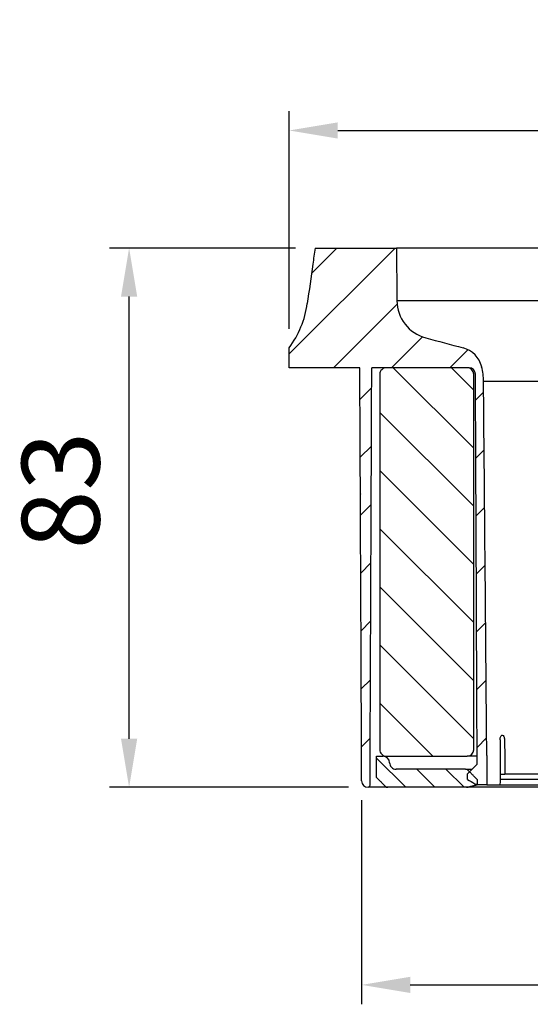
# Model space of a CAD drawing. Units: millimetres. Extents: x 5342 to 5535, y 9417 to 9651.
# Drawn here: x 5342 to 5421, y 9417 to 9569 of the extents above; entities that cross this region are included whole.
import ezdxf

# ---------------------------------------------------------------- set-up
doc = ezdxf.new("R2010")
doc.units = ezdxf.units.MM
doc.header["$LTSCALE"] = 10
doc.layers.add('Bemaßung', color=5, linetype='Continuous', lineweight=15)
doc.layers.add('KESSEL-System 200', color=7, linetype='Continuous')
doc.styles.get("Standard").update_dxf_attribs({"font": 'romans.shx', "width": 0.8})
doc.dimstyles.new('ISO-25', dxfattribs={"dimtxt": 2.5, "dimasz": 2.5, "dimexe": 1.25, "dimexo": 0.625, "dimtad": 1, "dimtxsty": 'Standard', "dimcen": 2.5, "dimadec": 0, "dimazin": 0, "dimtfac": 1, "dimtmove": 0, "dimatfit": 3, "dimfxl": 0, "dimarcsym": 0})

# ---------------------------------------------------------------- blocks, each defined once
blk = doc.blocks.new('48200 - va schn')
at = {"layer": 'KESSEL-System 200'}
h = blk.add_hatch(dxfattribs=at)
h.set_pattern_fill('ANSI31', color=256, scale=2, style=0)
h.set_pattern_definition([(45, (-5304.8286, -9378.736), (-4.490128, 4.490128), [])])
edge = h.paths.add_edge_path(flags=0)
edge.add_line((-30.48, -62.74), (-30.48, -63.58))
edge.add_spline(control_points=[(-30.48, -63.58), (-30.1, -63.8), (-29.72, -64.03), (-29.34, -64.25), (-29.22, -64.31), (-29.1, -64.38), (-28.98, -64.45)], knot_values=[0.005358, 0.005358, 0.005358, 0.005358, 0.006684, 0.006684, 0.006684, 0.00709, 0.00709, 0.00709, 0.00709], weights=[1, 1, 1, 1, 1, 1, 1], degree=3, periodic=0)
edge.add_line((-28.98, -64.45), (-27.49, -64.45))
edge.add_line((-27.49, -64.45), (-27.49, -59.9))
edge.add_spline(control_points=[(-27.49, -59.9), (-27.52, -57.51), (-27.54, -55.12), (-27.56, -52.74), (-27.7, -35.87), (-27.85, -19.01), (-28, -2.14)], knot_values=[0.047477, 0.047477, 0.047477, 0.047477, 0.05464, 0.05464, 0.05464, 0.105238, 0.105238, 0.105238, 0.105238], weights=[1, 1, 1, 1, 1, 1, 1], degree=3, periodic=0)
edge.add_spline(control_points=[(-28, -2.14), (-28, -1.86), (-28.02, -1.58), (-28.04, -1.3), (-28.09, -0.8), (-28.17, -0.31), (-28.29, 0.17)], knot_values=[0.062223, 0.062223, 0.062223, 0.062223, 0.063072, 0.063072, 0.063072, 0.064556, 0.064556, 0.064556, 0.064556], weights=[1, 1, 1, 1, 1, 1, 1], degree=3, periodic=0)
edge.add_spline(control_points=[(-28.29, 0.17), (-28.36, 0.46), (-28.47, 0.75), (-28.61, 1.02), (-28.73, 1.27), (-28.89, 1.51), (-29.06, 1.73), (-29.35, 2.07), (-29.69, 2.38), (-30.07, 2.61), (-30.4, 2.82), (-30.76, 2.97), (-31.14, 3.07)], knot_values=[0.023269, 0.023269, 0.023269, 0.023269, 0.024176, 0.024176, 0.024176, 0.025009, 0.025009, 0.025009, 0.026352, 0.026352, 0.026352, 0.027513, 0.027513, 0.027513, 0.027513], weights=[1, 1, 1, 1, 1, 1, 1, 1, 1, 1, 1, 1, 1], degree=3, periodic=0)
edge.add_spline(control_points=[(-31.14, 3.07), (-33.07, 3.59), (-34.99, 4.11), (-36.92, 4.62)], knot_values=[0, 0, 0, 0, 1, 1, 1, 1], weights=[1, 1, 1, 1], degree=3, periodic=0)
edge.add_spline(control_points=[(-36.92, 4.62), (-37.17, 4.69), (-37.41, 4.77), (-37.64, 4.87), (-38.26, 5.12), (-38.85, 5.49), (-39.35, 5.93), (-39.86, 6.38), (-40.29, 6.92), (-40.61, 7.5), (-40.94, 8.09), (-41.17, 8.74), (-41.28, 9.4), (-41.34, 9.72), (-41.37, 10.04), (-41.37, 10.37)], knot_values=[0.008628, 0.008628, 0.008628, 0.008628, 0.009391, 0.009391, 0.009391, 0.011423, 0.011423, 0.011423, 0.013455, 0.013455, 0.013455, 0.015488, 0.015488, 0.015488, 0.016459, 0.016459, 0.016459, 0.016459], weights=[1, 1, 1, 1, 1, 1, 1, 1, 1, 1, 1, 1, 1, 1, 1, 1], degree=3, periodic=0)
edge.add_spline(control_points=[(-41.37, 10.37), (-41.38, 11.69), (-41.39, 13.02), (-41.4, 14.34), (-41.42, 15.73), (-41.43, 17.11), (-41.44, 18.5)], knot_values=[0.078117, 0.078117, 0.078117, 0.078117, 0.082094, 0.082094, 0.082094, 0.086251, 0.086251, 0.086251, 0.086251], weights=[1, 1, 1, 1, 1, 1, 1], degree=3, periodic=0)
edge.add_line((-41.44, 18.5), (-53.99, 18.5))
edge.add_spline(control_points=[(-53.99, 18.5), (-54.11, 17.67), (-54.23, 16.85), (-54.34, 16.02), (-54.63, 13.99), (-54.91, 11.95), (-55.2, 9.91)], knot_values=[0.092907, 0.092907, 0.092907, 0.092907, 0.095407, 0.095407, 0.095407, 0.101579, 0.101579, 0.101579, 0.101579], weights=[1, 1, 1, 1, 1, 1, 1], degree=3, periodic=0)
edge.add_spline(control_points=[(-55.2, 9.91), (-55.3, 9.23), (-55.44, 8.55), (-55.63, 7.89), (-56.09, 6.27), (-56.84, 4.71), (-57.81, 3.34), (-57.87, 3.25), (-57.93, 3.16), (-58, 3.07)], knot_values=[0.091731, 0.091731, 0.091731, 0.091731, 0.093784, 0.093784, 0.093784, 0.09882, 0.09882, 0.09882, 0.099147, 0.099147, 0.099147, 0.099147], weights=[1, 1, 1, 1, 1, 1, 1, 1, 1, 1], degree=3, periodic=0)
edge.add_line((-58, 3.07), (-58, 0))
edge.add_line((-58, 0), (-47.08, 0))
edge.add_spline(control_points=[(-47.08, 0), (-47.07, -3.35), (-47.06, -6.69), (-47.04, -10.04), (-47.03, -13.19), (-47.01, -16.33), (-47, -19.48)], knot_values=[0.083636, 0.083636, 0.083636, 0.083636, 0.093674, 0.093674, 0.093674, 0.103118, 0.103118, 0.103118, 0.103118], weights=[1, 1, 1, 1, 1, 1, 1], degree=3, periodic=0)
edge.add_spline(control_points=[(-47, -19.48), (-47, -19.49), (-47, -19.49), (-47, -19.49), (-47, -19.5), (-47, -19.5), (-47, -19.5)], knot_values=[0.012494, 0.012494, 0.012494, 0.012494, 0.012505, 0.012505, 0.012505, 0.012511, 0.012511, 0.012511, 0.012511], weights=[1, 1, 1, 1, 1, 1, 1], degree=3, periodic=0)
edge.add_spline(control_points=[(-47, -19.5), (-46.95, -30.59), (-46.9, -41.69), (-46.85, -52.78), (-46.84, -56.46), (-46.82, -60.14), (-46.81, -63.81)], knot_values=[0.060018, 0.060018, 0.060018, 0.060018, 0.093302, 0.093302, 0.093302, 0.10433, 0.10433, 0.10433, 0.10433], weights=[1, 1, 1, 1, 1, 1, 1], degree=3, periodic=0)
edge.add_spline(control_points=[(-46.81, -63.81), (-46.81, -63.82), (-46.81, -63.82), (-46.81, -63.83), (-46.8, -63.94), (-46.78, -64.06), (-46.74, -64.16), (-46.7, -64.27), (-46.64, -64.36), (-46.57, -64.45), (-46.5, -64.54), (-46.41, -64.61), (-46.32, -64.67), (-46.22, -64.72), (-46.11, -64.77), (-46, -64.79), (-45.94, -64.8), (-45.87, -64.81), (-45.81, -64.81)], knot_values=[0.003674, 0.003674, 0.003674, 0.003674, 0.003694, 0.003694, 0.003694, 0.004029, 0.004029, 0.004029, 0.004365, 0.004365, 0.004365, 0.004701, 0.004701, 0.004701, 0.005037, 0.005037, 0.005037, 0.005233, 0.005233, 0.005233, 0.005233], weights=[1, 1, 1, 1, 1, 1, 1, 1, 1, 1, 1, 1, 1, 1, 1, 1, 1, 1, 1], degree=3, periodic=0)
edge.add_line((-45.81, -64.81), (-45.53, -64.81))
edge.add_spline(control_points=[(-45.53, -64.81), (-45.52, -62.11), (-45.51, -59.41), (-45.5, -56.71), (-45.41, -37.8), (-45.33, -18.9), (-45.25, 0)], knot_values=[0.082496, 0.082496, 0.082496, 0.082496, 0.090598, 0.090598, 0.090598, 0.147304, 0.147304, 0.147304, 0.147304], weights=[1, 1, 1, 1, 1, 1, 1], degree=3, periodic=0)
edge.add_line((-45.25, 0), (-30.24, 0))
edge.add_spline(control_points=[(-30.24, 0), (-30.17, 0), (-30.1, -0.01), (-30.03, -0.02), (-29.92, -0.05), (-29.81, -0.09), (-29.71, -0.15), (-29.62, -0.21), (-29.53, -0.29), (-29.46, -0.37), (-29.39, -0.46), (-29.34, -0.56), (-29.3, -0.67), (-29.28, -0.73), (-29.26, -0.8), (-29.25, -0.87), (-29.24, -0.91), (-29.24, -0.95), (-29.24, -1)], knot_values=[0.005072, 0.005072, 0.005072, 0.005072, 0.005291, 0.005291, 0.005291, 0.00563, 0.00563, 0.00563, 0.005969, 0.005969, 0.005969, 0.006307, 0.006307, 0.006307, 0.006517, 0.006517, 0.006517, 0.006644, 0.006644, 0.006644, 0.006644], weights=[1, 1, 1, 1, 1, 1, 1, 1, 1, 1, 1, 1, 1, 1, 1, 1, 1, 1, 1], degree=3, periodic=0)
edge.add_spline(control_points=[(-29.24, -1), (-29.17, -18.19), (-29.09, -35.38), (-29.02, -52.57), (-29.01, -55.01), (-29, -57.46), (-28.98, -59.9)], knot_values=[0.155862, 0.155862, 0.155862, 0.155862, 0.207434, 0.207434, 0.207434, 0.214767, 0.214767, 0.214767, 0.214767], weights=[1, 1, 1, 1, 1, 1, 1], degree=3, periodic=0)
edge.add_line((-28.98, -59.9), (-28.98, -61.24))
edge.add_spline(control_points=[(-28.98, -61.24), (-29.08, -61.33), (-29.18, -61.43), (-29.28, -61.53), (-29.68, -61.93), (-30.08, -62.33), (-30.48, -62.74)], knot_values=[0.007104, 0.007104, 0.007104, 0.007104, 0.007518, 0.007518, 0.007518, 0.009225, 0.009225, 0.009225, 0.009225], weights=[1, 1, 1, 1, 1, 1, 1], degree=3, periodic=0)
h = blk.add_hatch(dxfattribs=at)
h.set_pattern_fill('ANSI31', color=256, scale=2, angle=90, style=0)
h.set_pattern_definition([(135, (-5304.8286, -9378.736), (-4.490128, -4.490128), [])])
edge = h.paths.add_edge_path(flags=0)
edge.add_line((-29.5, -59), (-29.5, -1))
edge.add_spline(control_points=[(-29.5, -1), (-29.5, -0.94), (-29.5, -0.88), (-29.51, -0.83), (-29.53, -0.72), (-29.57, -0.61), (-29.63, -0.51), (-29.68, -0.41), (-29.75, -0.32), (-29.84, -0.25), (-29.92, -0.18), (-30.02, -0.12), (-30.12, -0.07), (-30.23, -0.03), (-30.34, -0.01), (-30.45, 0), (-30.47, 0), (-30.48, 0), (-30.5, 0)], knot_values=[0.006081, 0.006081, 0.006081, 0.006081, 0.006252, 0.006252, 0.006252, 0.006588, 0.006588, 0.006588, 0.006924, 0.006924, 0.006924, 0.00726, 0.00726, 0.00726, 0.007595, 0.007595, 0.007595, 0.007643, 0.007643, 0.007643, 0.007643], weights=[1, 1, 1, 1, 1, 1, 1, 1, 1, 1, 1, 1, 1, 1, 1, 1, 1, 1, 1], degree=3, periodic=0)
edge.add_line((-30.5, 0), (-43, 0))
edge.add_spline(control_points=[(-43, 0), (-43.04, 0), (-43.08, 0), (-43.12, -0.01), (-43.23, -0.02), (-43.34, -0.05), (-43.44, -0.1), (-43.54, -0.15), (-43.63, -0.22), (-43.71, -0.3), (-43.79, -0.38), (-43.86, -0.47), (-43.9, -0.58), (-43.95, -0.68), (-43.98, -0.79), (-43.99, -0.9), (-44, -0.93), (-44, -0.97), (-44, -1)], knot_values=[0.001223, 0.001223, 0.001223, 0.001223, 0.001343, 0.001343, 0.001343, 0.001679, 0.001679, 0.001679, 0.002015, 0.002015, 0.002015, 0.00235, 0.00235, 0.00235, 0.002686, 0.002686, 0.002686, 0.002786, 0.002786, 0.002786, 0.002786], weights=[1, 1, 1, 1, 1, 1, 1, 1, 1, 1, 1, 1, 1, 1, 1, 1, 1, 1, 1], degree=3, periodic=0)
edge.add_line((-44, -1), (-44, -59))
edge.add_spline(control_points=[(-44, -59), (-44, -59.08), (-43.99, -59.15), (-43.97, -59.23), (-43.95, -59.33), (-43.9, -59.44), (-43.84, -59.54), (-43.78, -59.63), (-43.71, -59.72), (-43.62, -59.78), (-43.53, -59.85), (-43.43, -59.91), (-43.32, -59.95), (-43.22, -59.98), (-43.11, -60), (-43, -60)], knot_values=[0.003467, 0.003467, 0.003467, 0.003467, 0.003694, 0.003694, 0.003694, 0.004029, 0.004029, 0.004029, 0.004365, 0.004365, 0.004365, 0.004701, 0.004701, 0.004701, 0.00503, 0.00503, 0.00503, 0.00503], weights=[1, 1, 1, 1, 1, 1, 1, 1, 1, 1, 1, 1, 1, 1, 1, 1], degree=3, periodic=0)
edge.add_line((-43, -60), (-30.5, -60))
edge.add_spline(control_points=[(-30.5, -60), (-30.49, -60), (-30.49, -60), (-30.49, -60), (-30.38, -60), (-30.26, -59.98), (-30.16, -59.94), (-30.05, -59.9), (-29.95, -59.84), (-29.87, -59.77), (-29.78, -59.7), (-29.7, -59.62), (-29.64, -59.52), (-29.61, -59.46), (-29.58, -59.4), (-29.55, -59.33), (-29.52, -59.22), (-29.5, -59.11), (-29.5, -59)], knot_values=[0.005025, 0.005025, 0.005025, 0.005025, 0.005037, 0.005037, 0.005037, 0.005372, 0.005372, 0.005372, 0.005708, 0.005708, 0.005708, 0.006044, 0.006044, 0.006044, 0.006252, 0.006252, 0.006252, 0.006587, 0.006587, 0.006587, 0.006587], weights=[1, 1, 1, 1, 1, 1, 1, 1, 1, 1, 1, 1, 1, 1, 1, 1, 1, 1, 1], degree=3, periodic=0)
h = blk.add_hatch(dxfattribs=at)
h.set_pattern_fill('ANSI31', color=256, angle=90, style=0)
h.set_pattern_definition([(135, (-5304.8286, -9378.7363), (-2.245064, -2.245064), [])])
edge = h.paths.add_edge_path(flags=0)
edge.add_line((-42.79, -64.81), (-30.63, -64.81))
edge.add_spline(control_points=[(-30.63, -64.81), (-30.55, -64.81), (-30.47, -64.8), (-30.39, -64.78), (-30.38, -64.78), (-30.38, -64.77), (-30.37, -64.77)], knot_values=[0.005803, 0.005803, 0.005803, 0.005803, 0.006044, 0.006044, 0.006044, 0.006064, 0.006064, 0.006064, 0.006064], weights=[1, 1, 1, 1, 1, 1, 1], degree=3, periodic=0)
edge.add_spline(control_points=[(-30.37, -64.77), (-29.91, -64.65), (-29.46, -64.53), (-29, -64.41)], knot_values=[0, 0, 0, 0, 1, 1, 1, 1], weights=[1, 1, 1, 1], degree=3, periodic=0)
edge.add_line((-29, -64.41), (-29, -63.58))
edge.add_spline(control_points=[(-29, -63.58), (-29.47, -63.1), (-29.95, -62.63), (-30.42, -62.15)], knot_values=[0.13572, 0.13572, 0.13572, 0.13572, 0.137752, 0.137752, 0.137752, 0.137752], weights=[1, 1, 1, 1], degree=3, periodic=0)
edge.add_spline(control_points=[(-30.42, -62.15), (-30.43, -62.15), (-30.44, -62.14), (-30.45, -62.13), (-30.47, -62.11), (-30.5, -62.09), (-30.53, -62.07), (-30.58, -62.04), (-30.63, -62.02), (-30.69, -62.01), (-30.72, -62.01), (-30.75, -62.01), (-30.78, -62.01)], knot_values=[0.00299, 0.00299, 0.00299, 0.00299, 0.003022, 0.003022, 0.003022, 0.003126, 0.003126, 0.003126, 0.003294, 0.003294, 0.003294, 0.00338, 0.00338, 0.00338, 0.00338], weights=[1, 1, 1, 1, 1, 1, 1, 1, 1, 1, 1, 1, 1], degree=3, periodic=0)
edge.add_line((-30.78, -62.01), (-41.5, -62.01))
edge.add_spline(control_points=[(-41.5, -62.01), (-41.55, -62.01), (-41.61, -62), (-41.67, -61.99), (-41.78, -61.97), (-41.89, -61.93), (-41.99, -61.88), (-42.08, -61.82), (-42.17, -61.75), (-42.25, -61.67), (-42.32, -61.58), (-42.38, -61.48), (-42.42, -61.38), (-42.47, -61.28), (-42.49, -61.16), (-42.5, -61.05), (-42.5, -61.04), (-42.5, -61.02), (-42.5, -61.01)], knot_values=[0.001388, 0.001388, 0.001388, 0.001388, 0.001565, 0.001565, 0.001565, 0.001904, 0.001904, 0.001904, 0.002243, 0.002243, 0.002243, 0.002581, 0.002581, 0.002581, 0.00292, 0.00292, 0.00292, 0.002965, 0.002965, 0.002965, 0.002965], weights=[1, 1, 1, 1, 1, 1, 1, 1, 1, 1, 1, 1, 1, 1, 1, 1, 1, 1, 1], degree=3, periodic=0)
edge.add_spline(control_points=[(-42.5, -61.01), (-42.5, -60.93), (-42.51, -60.84), (-42.53, -60.76), (-42.54, -60.7), (-42.57, -60.63), (-42.6, -60.57), (-42.65, -60.47), (-42.72, -60.37), (-42.79, -60.29), (-42.87, -60.22), (-42.97, -60.15), (-43.07, -60.1), (-43.17, -60.05), (-43.28, -60.02), (-43.39, -60.01), (-43.43, -60.01), (-43.46, -60.01), (-43.5, -60.01)], knot_values=[0.005799, 0.005799, 0.005799, 0.005799, 0.006044, 0.006044, 0.006044, 0.006252, 0.006252, 0.006252, 0.006588, 0.006588, 0.006588, 0.006924, 0.006924, 0.006924, 0.00726, 0.00726, 0.00726, 0.007361, 0.007361, 0.007361, 0.007361], weights=[1, 1, 1, 1, 1, 1, 1, 1, 1, 1, 1, 1, 1, 1, 1, 1, 1, 1, 1], degree=3, periodic=0)
edge.add_line((-43.5, -60.01), (-44.5, -60.01))
edge.add_line((-44.5, -60.01), (-44.5, -63.31))
edge.add_spline(control_points=[(-44.5, -63.31), (-44.04, -63.76), (-43.59, -64.21), (-43.14, -64.66)], knot_values=[0.075523, 0.075523, 0.075523, 0.075523, 0.077437, 0.077437, 0.077437, 0.077437], weights=[1, 1, 1, 1], degree=3, periodic=0)
edge.add_spline(control_points=[(-43.14, -64.66), (-43.13, -64.67), (-43.12, -64.68), (-43.11, -64.69), (-43.07, -64.72), (-43.02, -64.75), (-42.97, -64.77), (-42.92, -64.79), (-42.86, -64.8), (-42.81, -64.81), (-42.8, -64.81), (-42.79, -64.81), (-42.79, -64.81)], knot_values=[0.002312, 0.002312, 0.002312, 0.002312, 0.00235, 0.00235, 0.00235, 0.002518, 0.002518, 0.002518, 0.002686, 0.002686, 0.002686, 0.002702, 0.002702, 0.002702, 0.002702], weights=[1, 1, 1, 1, 1, 1, 1, 1, 1, 1, 1, 1, 1], degree=3, periodic=0)
for p, q in [((-53.99, 18.5), (-41.44, 18.5)), ((-53.99, 18.5), (-53.99, 18.5)), ((41.44, 18.5), (-41.44, 18.5)), ((-55.2, 9.91), (-55.2, 9.91)), ((-41.37, 10.37), (41.37, 10.37)), ((-58, 0), (-58, 3.07)), ((-58, 3.07), (-58, 3.07)), ((-47.08, 0), (-58, 0)), ((-58, 0), (-58, 0)), ((-30.24, 0), (-45.25, 0)), ((-30.5, 0), (-43, 0)), ((-44, -1), (-44, -59)), ((-44, -1), (-44, -1)), ((-29.5, -59), (-29.5, -1)), ((-29.24, -1), (-29.24, -1)), ((28, -2.14), (-28, -2.14)), ((-47, -19.48), (-47, -19.48)), ((-47, -19.5), (-47, -19.5)), ((-44, -59), (-44, -59)), ((-44.5, -63.31), (-44.5, -60.01)), ((-44.5, -60.01), (-44.5, -60.01)), ((-44.5, -60.01), (-43.5, -60.01)), ((-43, -60), (-30.5, -60)), ((-43, -60), (-43, -60)), ((-28.99, -60), (-30.5, -60)), ((-28.98, -59.9), (-28.99, -59.9)), ((-28.98, -61.24), (-28.98, -59.9)), ((-27.49, -59.9), (-27.49, -64.45)), ((-30.78, -62.01), (-41.5, -62.01)), ((-30.78, -62.01), (-29.76, -62.01)), ((-28.99, -61.24), (-28.98, -61.24)), ((-46.81, -63.81), (-46.81, -63.81)), ((-44.5, -63.31), (-44.5, -63.31)), ((-30.48, -63.58), (-30.48, -62.74)), ((-29, -63.58), (-29, -64.41)), ((-10.39, -63.58), (-25.46, -63.58)), ((-25.45, -62.8), (-24.7, -62.8)), ((-12.09, -62.8), (-24.7, -62.8)), ((-45.53, -64.81), (-45.81, -64.81)), ((-45.81, -64.81), (-45.81, -64.81)), ((-42.79, -64.81), (-44.44, -64.81)), ((-43.14, -64.66), (-43.14, -64.66)), ((-42.79, -64.81), (-42.79, -64.81)), ((-30.63, -64.81), (-42.79, -64.81)), ((30.63, -64.81), (-30.57, -64.81)), ((-28.98, -64.45), (-28.99, -64.45)), ((-27.49, -64.45), (-28.98, -64.45)), ((-27.49, -64.45), (-25.46, -64.45)), ((-25.46, -64.41), (-10.38, -64.41))]:
    blk.add_line(p, q, dxfattribs=at)
for centre, radius, start, end in [((-70.05, 12), 15, 323.4848, 351.9999), ((-35.37, 10.42), 6, 180.522, 254.9794), ((-32.17, -0.79), 4, 13.8916, 74.9855), ((-43, -1), 1, 89.9994, 179.9994), ((-30.5, -1), 1, 0.0013, 90.0011), ((-30.24, -1), 1, 0.2511, 90.0013), ((-38, -2.23), 10, 0.5, 13.8753), ((-49, -19.5), 2, 0, 0.5), ((-43, -59), 1, 180.0006, 270.0006), ((-30.5, -59), 1, 269.999, 359.9986), ((-43.5, -61.01), 1, 0.0006, 90.0005), ((-41.5, -61.01), 1, 180.0006, 270.0007), ((-30.78, -62.51), 0.5, 45.0014, 90.0002), ((-45.81, -63.81), 1, 180.25, 270), ((-45.81, -63.81), 1, 180.2504, 270.0006), ((-42.79, -64.31), 0.5, 225.0007, 270.0001)]:
    blk.add_arc(centre, radius, start, end, dxfattribs=at)
for centre, major_axis, ratio, start_param, end_param in [((0, 191.35), (0, 1700.86), 0.015117, 1.717613, 1.719056), ((0, 1909.96), (0, 2560.1), 0.015117, 2.447288, 2.448771), ((0, -659.02), (0, 1575.24), 0.017455, 1.18064, 1.18376), ((0, 630.01), (0, 1575.24), 0.017455, 2.024135, 2.025335), ((0, 256.09), (0, 1495.83), 0.016901, 1.784807, 1.785628)]:
    blk.add_ellipse(centre, major_axis=major_axis, ratio=ratio, start_param=start_param, end_param=end_param, dxfattribs=at)
for points, knots in [([(-53.99, 18.5), (-54.11, 17.67), (-54.23, 16.85), (-54.34, 16.02), (-54.63, 13.99), (-54.91, 11.95), (-55.2, 9.91)], [0.092907459, 0.092907459, 0.092907459, 0.092907459, 0.095406856, 0.095406856, 0.095406856, 0.101579453, 0.101579453, 0.101579453, 0.101579453]), ([(-41.44, 18.5), (-41.43, 17.11), (-41.42, 15.73), (-41.4, 14.34), (-41.39, 13.02), (-41.38, 11.69), (-41.37, 10.37)], [0.077936924, 0.077936924, 0.077936924, 0.077936924, 0.082094011, 0.082094011, 0.082094011, 0.086070905, 0.086070905, 0.086070905, 0.086070905]), ([(-47, -19.48), (-47.01, -16.33), (-47.03, -13.19), (-47.04, -10.04), (-47.06, -6.69), (-47.07, -3.35), (-47.08, 0)], [0.08422929, 0.08422929, 0.08422929, 0.08422929, 0.09367384, 0.09367384, 0.09367384, 0.10371202, 0.10371202, 0.10371202, 0.10371202]), ([(-45.52, -64.81), (-45.51, -63.46), (-45.5, -62.11), (-45.5, -60.76), (-45.48, -55.38), (-45.45, -49.99), (-45.43, -44.6), (-45.37, -30.07), (-45.31, -15.54), (-45.25, -1.01)], [0, 0, 0, 0, 0.0040424, 0.0040424, 0.0040424, 0.02021202, 0.02021202, 0.02021202, 0.06380401, 0.06380401, 0.06380401, 0.06380401]), ([(-28.98, -59.9), (-29, -57.46), (-29.01, -55.01), (-29.02, -52.57), (-29.09, -35.38), (-29.17, -18.19), (-29.24, -1)], [0.05045163, 0.05045163, 0.05045163, 0.05045163, 0.05778383, 0.05778383, 0.05778383, 0.10935655, 0.10935655, 0.10935655, 0.10935655]), ([(-27.49, -59.9), (-27.52, -57.51), (-27.54, -55.12), (-27.56, -52.74), (-27.7, -35.87), (-27.85, -19.01), (-28, -2.14)], [0.0474773, 0.0474773, 0.0474773, 0.0474773, 0.0546401, 0.0546401, 0.0546401, 0.10523752, 0.10523752, 0.10523752, 0.10523752]), ([(-46.81, -63.81), (-46.82, -60.14), (-46.84, -56.46), (-46.85, -52.78), (-46.9, -41.69), (-46.95, -30.59), (-47, -19.5)], [0.08227512, 0.08227512, 0.08227512, 0.08227512, 0.09330243, 0.09330243, 0.09330243, 0.1265869, 0.1265869, 0.1265869, 0.1265869]), ([(-25.44, -57.47), (-25.44, -57.37), (-25.43, -57.27), (-25.39, -57.09), (-25.37, -57), (-25.31, -56.87), (-25.28, -56.82), (-25.2, -56.75), (-25.16, -56.73), (-25.03, -56.74), (-24.95, -56.81), (-24.81, -57.07), (-24.77, -57.27), (-24.76, -57.47)], [0, 0, 0, 0, 0.125, 0.125, 0.25, 0.25, 0.375, 0.375, 0.5, 0.5, 0.75, 0.75, 1, 1, 1, 1]), ([(-30.48, -62.74), (-30.08, -62.33), (-29.68, -61.93), (-29.28, -61.53), (-29.18, -61.43), (-29.08, -61.33), (-28.98, -61.24)], [0.005809917, 0.005809917, 0.005809917, 0.005809917, 0.007517555, 0.007517555, 0.007517555, 0.007931283, 0.007931283, 0.007931283, 0.007931283]), ([(-30.48, -63.58), (-30.1, -63.8), (-29.72, -64.03), (-29.34, -64.25), (-29.22, -64.31), (-29.1, -64.38), (-28.98, -64.45)], [0.005357852, 0.005357852, 0.005357852, 0.005357852, 0.006684498, 0.006684498, 0.006684498, 0.007089958, 0.007089958, 0.007089958, 0.007089958]), ([(-44.97, -64.81), (-45.05, -64.81), (-45.13, -64.81), (-45.26, -64.81), (-45.32, -64.81), (-45.46, -64.81), (-45.51, -64.81), (-45.52, -64.81)], [0, 0, 0, 0, 0.25, 0.25, 0.5, 0.5, 1, 1, 1, 1]), ([(-44.44, -64.81), (-44.45, -64.81), (-44.5, -64.81), (-44.65, -64.81), (-44.7, -64.81), (-44.83, -64.81), (-44.9, -64.81), (-44.97, -64.81)], [0, 0, 0, 0, 0.5, 0.5, 0.75, 0.75, 1, 1, 1, 1]), ([(-30.63, -64.81), (-30.55, -64.8), (-30.46, -64.8), (-30.38, -64.77), (-30.37, -64.77)], [0, 0, 0, 0, 0.922406, 1, 1, 1, 1])]:
    blk.add_open_spline(points, degree=3, knots=knots, dxfattribs=at)
for points, degree in [([(-36.92, 4.62), (-34.99, 4.11), (-33.07, 3.59), (-31.14, 3.07)], 3), ([(-45.25, -1.01), (-45.25, -0.66), (-45.25, -0.33), (-45.25, 0)], 3), ([(-47, -19.48), (-47, -19.49), (-47, -19.49), (-47, -19.5), (-47, -19.5)], 3), ([(-29, -63.58), (-30.42, -62.15)], 1), ([(-44.5, -63.31), (-43.14, -64.66)], 1), ([(-30.37, -64.77), (-29, -64.41)], 1)]:
    blk.add_open_spline(points, degree=degree, dxfattribs=at)
blk = doc.blocks.new('*D13')
at = {"layer": 'Bemaßung', "color": 0, "lineweight": -2, "transparency": 16777216}
for p, q in [((5383.69, 9521.6), (5383.69, 9555.26)), ((5499.69, 9521.67), (5499.69, 9555.26)), ((5391.19, 9552.26), (5492.19, 9552.26))]:
    blk.add_line(p, q, dxfattribs=at)
at = {"layer": 'Bemaßung', "color": 0, "transparency": 16777216}
for points in [[(5391.19, 9553.51), (5391.19, 9551.01), (5383.69, 9552.26)], [(5492.19, 9553.51), (5492.19, 9551.01), (5499.69, 9552.26)]]:
    blk.add_solid(points, dxfattribs=at)
at = {"layer": 'DEFPOINTS', "color": 0, "transparency": 16777216}
for p in [(5499.69, 9552.26), (5383.69, 9518.6), (5499.69, 9518.67)]:
    blk.add_point(p, dxfattribs=at)
at = {"layer": 'Bemaßung', "color": 0, "transparency": 16777216, "insert": (5441.69, 9561.26), "char_height": 12, "attachment_point": 5}
blk.add_mtext('%%c116', dxfattribs=at)
blk = doc.blocks.new('*D14')
at = {"layer": 'Bemaßung', "color": 0, "lineweight": -2, "transparency": 16777216}
for p, q in [((5394.88, 9448.78), (5394.88, 9417.27)), ((5488.5, 9448.99), (5488.5, 9417.27)), ((5402.38, 9420.27), (5481, 9420.27))]:
    blk.add_line(p, q, dxfattribs=at)
at = {"layer": 'Bemaßung', "color": 0, "transparency": 16777216}
for points in [[(5402.38, 9421.52), (5402.38, 9419.02), (5394.88, 9420.27)], [(5481, 9421.52), (5481, 9419.02), (5488.5, 9420.27)]]:
    blk.add_solid(points, dxfattribs=at)
at = {"layer": 'DEFPOINTS', "color": 0, "transparency": 16777216}
for p in [(5394.88, 9451.78), (5488.5, 9451.99), (5488.5, 9420.27)]:
    blk.add_point(p, dxfattribs=at)
at = {"layer": 'Bemaßung', "color": 0, "transparency": 16777216, "insert": (5441.69, 9429.27), "char_height": 12, "attachment_point": 5}
blk.add_mtext('%%c94', dxfattribs=at)
blk = doc.blocks.new('*D15')
at = {"layer": 'Bemaßung', "color": 0, "lineweight": -2, "transparency": 16777216}
for p, q in [((5384.69, 9534.1), (5356, 9534.1)), ((5359, 9458.29), (5359, 9526.6)), ((5392.88, 9450.79), (5356, 9450.79))]:
    blk.add_line(p, q, dxfattribs=at)
at = {"layer": 'Bemaßung', "color": 0, "transparency": 16777216}
for points in [[(5357.75, 9526.6), (5360.25, 9526.6), (5359, 9534.1)], [(5357.75, 9458.29), (5360.25, 9458.29), (5359, 9450.79)]]:
    blk.add_solid(points, dxfattribs=at)
at = {"layer": 'DEFPOINTS', "color": 0, "transparency": 16777216}
for p in [(5359, 9534.1), (5387.69, 9534.1), (5395.88, 9450.79)]:
    blk.add_point(p, dxfattribs=at)
at = {"layer": 'Bemaßung', "color": 0, "transparency": 16777216, "insert": (5350, 9496.64), "char_height": 12, "attachment_point": 5, "rotation": 90}
blk.add_mtext('83', dxfattribs=at)

msp = doc.modelspace()

# ---------------------------------------------------------------- block references
at = {"layer": 'KESSEL-System 200'}
msp.add_blockref('48200 - va schn', (5441.69, 9515.6), dxfattribs=at)

# ---------------------------------------------------------------- dimensions: what is measured, and where the dimension line sits
at = {"layer": 'Bemaßung', "color": 5}
for base, p1, p2, picture, middle in [((5499.69, 9552.26), (5383.69, 9518.6), (5499.69, 9518.67), '*D13', (5441.69, 9561.26)), ((5488.5, 9420.27), (5394.88, 9451.78), (5488.5, 9451.99), '*D14', (5441.69, 9429.27))]:
    dim = msp.add_linear_dim(base=base, p1=p1, p2=p2, text='%%c<>', dimstyle='ISO-25', override={"dimscale": 30, "dimtxt": 0.4, "dimasz": 0.25, "dimexe": 0.1, "dimexo": 0.1, "dimgap": 0.1, "dimdec": 0}, dxfattribs=at)
    dim.commit()
    dim.dimension.update_dxf_attribs({"geometry": picture, "text_midpoint": middle})
dim = msp.add_linear_dim(base=(5359, 9534.1), p1=(5395.88, 9450.79), p2=(5387.69, 9534.1), angle=90, dimstyle='ISO-25', override={"dimscale": 30, "dimtxt": 0.4, "dimasz": 0.25, "dimexe": 0.1, "dimexo": 0.1, "dimgap": 0.1, "dimdec": 0}, dxfattribs=at)
dim.commit()
dim.dimension.update_dxf_attribs({"geometry": '*D15', "text_midpoint": (5359, 9496.64), "dimtype": 160})

doc.saveas('drawing.dxf')
